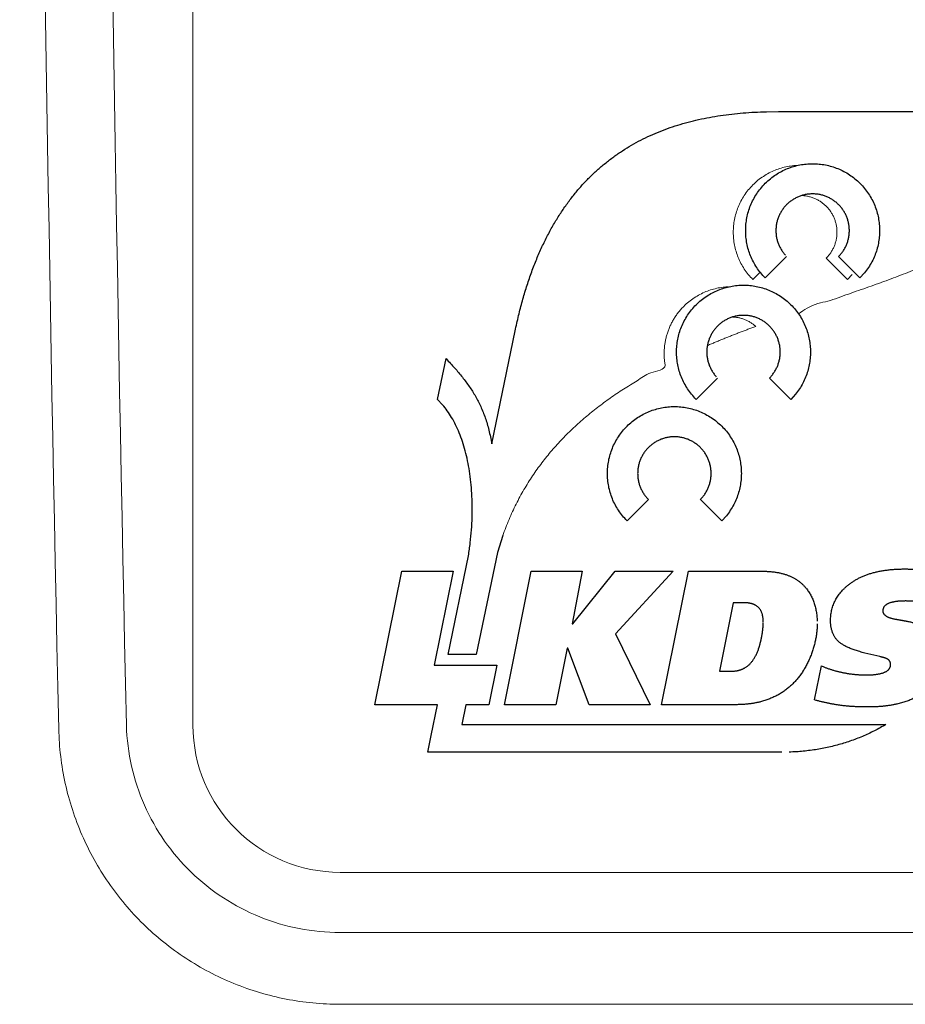
# Model space of a CAD drawing. Extents: x -8836 to -6207, y 3224 to 7107.
# Drawn here: x -7457 to -7445, y 5600 to 5613 of the extents above; entities that cross this region are included whole.
import ezdxf

# ---------------------------------------------------------------- set-up
doc = ezdxf.new("R2010")
doc.units = 0
doc.header["$MEASUREMENT"] = 0
doc.layers.get('0').update_dxf_attribs({"color": 250, "linetype": 'CONTINUOUS'})

msp = doc.modelspace()

# ---------------------------------------------------------------- linework, layer by layer
at = {"color": 18, "linetype": 'Continuous', "lineweight": 15, "true_color": 0x000000}
for p, q in [((-7454.691337, 5603.679925), (-7454.691337, 5646.179927)), ((-7452.691333, 5601.679927), (-7410.691337, 5601.679927)), ((-7452.691333, 5600.861827), (-7410.691337, 5600.861827)), ((-7410.691337, 5599.885188), (-7452.691333, 5599.885188))]:
    msp.add_line(p, q, dxfattribs=at)
at = {"color": 18, "true_color": 0x000000}
for p, q in [((-7446.896463, 5612.025346), (-7446.734042, 5612.027436)), ((-7446.734042, 5612.027436), (-7442.717057, 5612.027436)), ((-7446.621921, 5610.055102), (-7446.912452, 5609.764571)), ((-7445.793826, 5609.742507), (-7446.084357, 5610.033038)), ((-7445.625281, 5609.764571), (-7445.915812, 5610.055102)), ((-7446.981593, 5609.841894), (-7447.080997, 5609.742507)), ((-7445.731326, 5609.811568), (-7445.793826, 5609.742507)), ((-7445.562782, 5609.833632), (-7445.625281, 5609.764571)), ((-7450.631276, 5607.506227), (-7450.312946, 5609.042861)), ((-7451.366302, 5608.108818), (-7451.250488, 5608.666454)), ((-7447.561408, 5608.403431), (-7447.851939, 5608.112852)), ((-7446.564768, 5608.112852), (-7446.855299, 5608.403431)), ((-7446.502268, 5608.181912), (-7446.564768, 5608.112852)), ((-7451.298116, 5608.038154), (-7451.366302, 5608.108818)), ((-7450.649112, 5607.602552), (-7450.631276, 5607.506227)), ((-7448.500895, 5606.751712), (-7448.791425, 5606.461181)), ((-7447.504254, 5606.461181), (-7447.794785, 5606.751712)), ((-7447.441755, 5606.530241), (-7447.504254, 5606.461181)), ((-7450.480227, 5606.262067), (-7450.553613, 5606.031654)), ((-7450.553613, 5606.031654), (-7450.841665, 5604.641257)), ((-7451.224827, 5604.641257), (-7450.946592, 5605.98422)), ((-7452.220933, 5603.960371), (-7451.852837, 5605.775046)), ((-7451.852837, 5605.775046), (-7451.155475, 5605.775046)), ((-7451.155475, 5605.775046), (-7451.414708, 5604.497012)), ((-7450.455538, 5603.960371), (-7450.095218, 5605.778254)), ((-7450.095218, 5605.778254), (-7449.400481, 5605.778254)), ((-7449.400481, 5605.778254), (-7449.537873, 5605.062133)), ((-7449.527472, 5605.062133), (-7448.954576, 5605.775046)), ((-7448.954576, 5605.775046), (-7448.163902, 5605.775046)), ((-7448.163902, 5605.775046), (-7448.9468, 5604.92474)), ((-7448.324622, 5603.960371), (-7447.956526, 5605.775046)), ((-7447.956526, 5605.775046), (-7446.948076, 5605.775046)), ((-7447.347325, 5605.347317), (-7447.536573, 5604.414052)), ((-7447.207308, 5605.347317), (-7447.347325, 5605.347317)), ((-7447.194138, 5605.347074), (-7447.207308, 5605.347317)), ((-7449.537873, 5605.062133), (-7449.527472, 5605.062133)), ((-7448.9468, 5604.92474), (-7448.474991, 5603.960371)), ((-7449.605232, 5604.73034), (-7449.760801, 5603.960371)), ((-7449.594881, 5604.73034), (-7449.605232, 5604.73034)), ((-7449.304544, 5603.960371), (-7449.594881, 5604.73034)), ((-7445.356377, 5604.613652), (-7445.558602, 5604.662884)), ((-7450.841665, 5604.641257), (-7451.224827, 5604.641257)), ((-7445.347435, 5604.611611), (-7445.356377, 5604.613652)), ((-7451.414708, 5604.497012), (-7450.55925, 5604.497012)), ((-7450.55925, 5604.497012), (-7450.668114, 5603.960371)), ((-7447.536573, 5604.414052), (-7447.396557, 5604.414052)), ((-7446.242987, 5604.025203), (-7446.147051, 5604.486611)), ((-7446.222138, 5604.01942), (-7446.242987, 5604.025203)), ((-7451.365865, 5603.960371), (-7452.220933, 5603.960371)), ((-7451.453199, 5603.53896), (-7451.365865, 5603.960371)), ((-7450.982751, 5603.960371), (-7451.038835, 5603.689669)), ((-7450.668114, 5603.960371), (-7450.982751, 5603.960371)), ((-7449.760801, 5603.960371), (-7450.455538, 5603.960371)), ((-7448.474991, 5603.960371), (-7449.304544, 5603.960371)), ((-7447.316221, 5603.960371), (-7448.324622, 5603.960371)), ((-7447.293233, 5603.960516), (-7447.316221, 5603.960371)), ((-7451.038835, 5603.689669), (-7446.687823, 5603.689669)), ((-7446.631398, 5603.6903), (-7446.627753, 5603.690446)), ((-7446.627753, 5603.690446), (-7445.273709, 5603.690446)), ((-7451.499952, 5603.313213), (-7451.453199, 5603.53896)), ((-7446.687823, 5603.313213), (-7451.499952, 5603.313213))]:
    msp.add_line(p, q, dxfattribs=at)
at = {"color": 18, "linetype": 'Continuous', "lineweight": 15, "true_color": 0x000000}
msp.add_arc((-7452.691335, 5603.679926), 2, 180, 270, dxfattribs=at)
for centre, major_axis, ratio in [((-7201.636446, 5634.179926), (0, 596.5), 0.427852952), ((-7200.717301, 5634.179926), (0, 595.5), 0.428571429)]:
    msp.add_ellipse(centre, major_axis=major_axis, ratio=ratio, start_param=1.500208756, end_param=1.62203621, dxfattribs=at)
at = {"color": 18, "true_color": 0x000000}
for points in [[(-7450.312946, 5609.042861), (-7450.265949, 5609.252376), (-7450.213947, 5609.452802), (-7450.15694, 5609.644189), (-7450.095072, 5609.826877), (-7450.028344, 5610.000816), (-7449.956902, 5610.166348), (-7449.880794, 5610.32352), (-7449.800167, 5610.472625), (-7449.714923, 5610.613613), (-7449.625401, 5610.746923), (-7449.531506, 5610.872554), (-7449.43348, 5610.990798), (-7449.331226, 5611.101655), (-7449.224937, 5611.205416), (-7449.114615, 5611.302227), (-7449.000454, 5611.392283), (-7448.882356, 5611.475632), (-7448.760759, 5611.552371), (-7448.63576, 5611.622598), (-7448.507456, 5611.686653), (-7448.375798, 5611.744535), (-7448.24103, 5611.796489), (-7448.103055, 5611.842659), (-7447.962115, 5611.883337), (-7447.818113, 5611.918426), (-7447.671293, 5611.948364), (-7447.521605, 5611.973198), (-7447.369292, 5611.993222), (-7447.21421, 5612.008385), (-7447.0566, 5612.019077), (-7446.896463, 5612.025346)], [(-7446.912452, 5609.764571), (-7446.974855, 5609.833632), (-7447.028995, 5609.90731), (-7447.074825, 5609.984778), (-7447.112344, 5610.0656), (-7447.141455, 5610.1489), (-7447.162256, 5610.234193), (-7447.174746, 5610.320798), (-7447.178975, 5610.408133), (-7447.174746, 5610.495321), (-7447.162256, 5610.581926), (-7447.141455, 5610.667171), (-7447.112344, 5610.750568), (-7447.074825, 5610.831293), (-7447.028995, 5610.908858), (-7446.974855, 5610.982536), (-7446.912452, 5611.051742), (-7446.843246, 5611.114145), (-7446.769568, 5611.168285), (-7446.692003, 5611.214066), (-7446.611278, 5611.251586), (-7446.52788, 5611.280697), (-7446.442636, 5611.301498), (-7446.356031, 5611.313988), (-7446.268842, 5611.318216), (-7446.181508, 5611.313988), (-7446.094903, 5611.301498), (-7446.00961, 5611.280697), (-7445.92631, 5611.251586), (-7445.845488, 5611.214066), (-7445.768019, 5611.168237), (-7445.694342, 5611.114096), (-7445.625281, 5611.051694), (-7445.562782, 5610.982536), (-7445.508641, 5610.908858), (-7445.462811, 5610.831293), (-7445.425389, 5610.750568), (-7445.396181, 5610.667171), (-7445.37538, 5610.581926), (-7445.36289, 5610.495321), (-7445.358759, 5610.408133), (-7445.36289, 5610.320798), (-7445.37538, 5610.234193), (-7445.396181, 5610.1489), (-7445.425389, 5610.0656), (-7445.462811, 5609.984778), (-7445.508641, 5609.90731), (-7445.562782, 5609.833632)], [(-7445.915812, 5610.055102), (-7445.899191, 5610.072355), (-7445.883493, 5610.090483), (-7445.86867, 5610.10934), (-7445.854819, 5610.128926), (-7445.841794, 5610.149143), (-7445.82979, 5610.17009), (-7445.818758, 5610.19162), (-7445.808795, 5610.213781), (-7445.799804, 5610.23638), (-7445.791979, 5610.259562), (-7445.785224, 5610.283231), (-7445.779683, 5610.307482), (-7445.775261, 5610.332025), (-7445.772102, 5610.357005), (-7445.770158, 5610.382375), (-7445.769575, 5610.408133), (-7445.772102, 5610.459114), (-7445.779683, 5610.508686), (-7445.791979, 5610.556508), (-7445.808795, 5610.602387), (-7445.82979, 5610.645981), (-7445.854819, 5610.687145), (-7445.883493, 5610.725588), (-7445.915812, 5610.761114), (-7445.951193, 5610.793288), (-7445.989635, 5610.822059), (-7446.0308, 5610.847088), (-7446.074491, 5610.868132), (-7446.120272, 5610.884899), (-7446.168192, 5610.897243), (-7446.217764, 5610.904776), (-7446.268891, 5610.9074), (-7446.319872, 5610.904776), (-7446.369444, 5610.897243), (-7446.417267, 5610.884899), (-7446.463145, 5610.868132), (-7446.506739, 5610.847088), (-7446.547904, 5610.822059), (-7446.586346, 5610.793288), (-7446.621873, 5610.761114), (-7446.654046, 5610.725588), (-7446.682817, 5610.687145), (-7446.707846, 5610.645981), (-7446.72889, 5610.602387), (-7446.745657, 5610.556508), (-7446.758001, 5610.508686), (-7446.765534, 5610.459114), (-7446.768159, 5610.408133), (-7446.767478, 5610.382375), (-7446.765534, 5610.357005), (-7446.762327, 5610.332025), (-7446.758001, 5610.307482), (-7446.752364, 5610.283279), (-7446.745657, 5610.259611), (-7446.737784, 5610.236429), (-7446.72889, 5610.21383), (-7446.71883, 5610.191668), (-7446.707846, 5610.170138), (-7446.695793, 5610.149192), (-7446.682817, 5610.128974), (-7446.66882, 5610.109388), (-7446.654095, 5610.090532), (-7446.638397, 5610.072355)], [(-7447.851939, 5608.112852), (-7447.914341, 5608.181912), (-7447.968482, 5608.25559), (-7448.014311, 5608.333058), (-7448.051831, 5608.41388), (-7448.080942, 5608.497181), (-7448.101743, 5608.582474), (-7448.114233, 5608.669079), (-7448.118461, 5608.756413), (-7448.114233, 5608.843601), (-7448.101743, 5608.930207), (-7448.080942, 5609.0155), (-7448.051831, 5609.098897), (-7448.014311, 5609.179622), (-7447.968482, 5609.257187), (-7447.914341, 5609.330865), (-7447.851939, 5609.400023), (-7447.782732, 5609.462425), (-7447.709055, 5609.516566), (-7447.631489, 5609.562395), (-7447.550765, 5609.599915), (-7447.467367, 5609.629026), (-7447.382123, 5609.649827), (-7447.295517, 5609.662317), (-7447.208329, 5609.666545), (-7447.120995, 5609.662317), (-7447.03439, 5609.649827), (-7446.949097, 5609.629026), (-7446.865796, 5609.599915), (-7446.784974, 5609.562395), (-7446.707506, 5609.516566), (-7446.633828, 5609.462425), (-7446.564768, 5609.400023), (-7446.502268, 5609.330865), (-7446.448128, 5609.257187), (-7446.402298, 5609.179622), (-7446.364876, 5609.098897), (-7446.335667, 5609.0155), (-7446.314867, 5608.930207), (-7446.302376, 5608.843601), (-7446.298245, 5608.756413), (-7446.302376, 5608.669079), (-7446.314867, 5608.582474), (-7446.335667, 5608.497181), (-7446.364876, 5608.41388), (-7446.402298, 5608.333058), (-7446.448128, 5608.25559), (-7446.502268, 5608.181912)], [(-7446.855299, 5608.403431), (-7446.838677, 5608.420684), (-7446.82298, 5608.438812), (-7446.808157, 5608.457669), (-7446.794306, 5608.477255), (-7446.781281, 5608.497472), (-7446.769277, 5608.518419), (-7446.758244, 5608.539949), (-7446.748281, 5608.56211), (-7446.73929, 5608.584709), (-7446.731466, 5608.607891), (-7446.72471, 5608.63156), (-7446.71917, 5608.655762), (-7446.714747, 5608.680305), (-7446.711588, 5608.705334), (-7446.709644, 5608.730704), (-7446.709061, 5608.756462), (-7446.711588, 5608.807443), (-7446.71917, 5608.857015), (-7446.731466, 5608.904837), (-7446.748281, 5608.950716), (-7446.769277, 5608.99431), (-7446.794306, 5609.035474), (-7446.82298, 5609.073917), (-7446.855299, 5609.109443), (-7446.890679, 5609.141617), (-7446.929122, 5609.170339), (-7446.970286, 5609.195368), (-7447.013978, 5609.216412), (-7447.059759, 5609.233179), (-7447.107678, 5609.245523), (-7447.15725, 5609.253105), (-7447.208378, 5609.255729), (-7447.259359, 5609.253105), (-7447.308931, 5609.245523), (-7447.356753, 5609.233179), (-7447.402632, 5609.216412), (-7447.446226, 5609.195368), (-7447.48739, 5609.170339), (-7447.525833, 5609.141617), (-7447.561359, 5609.109443), (-7447.593533, 5609.073917), (-7447.622304, 5609.035474), (-7447.647333, 5608.99431), (-7447.668377, 5608.950716), (-7447.685144, 5608.904837), (-7447.697488, 5608.857015), (-7447.705021, 5608.807443), (-7447.707645, 5608.756462), (-7447.706965, 5608.730704), (-7447.705021, 5608.705334), (-7447.701813, 5608.680305), (-7447.697488, 5608.655762), (-7447.69185, 5608.63156), (-7447.685144, 5608.607891), (-7447.67727, 5608.584709), (-7447.668377, 5608.56211), (-7447.658316, 5608.539949), (-7447.647333, 5608.518419), (-7447.63528, 5608.497472), (-7447.622304, 5608.477255), (-7447.608307, 5608.457669), (-7447.593581, 5608.438812), (-7447.577883, 5608.420684)], [(-7451.250488, 5608.666454), (-7451.191099, 5608.602351), (-7451.134431, 5608.539268), (-7451.080534, 5608.476623), (-7451.029407, 5608.414123), (-7450.980953, 5608.351089), (-7450.935366, 5608.287326), (-7450.892452, 5608.222202), (-7450.852406, 5608.155474), (-7450.814984, 5608.086413), (-7450.78038, 5608.014874), (-7450.748547, 5607.940225), (-7450.719533, 5607.862173), (-7450.693241, 5607.780136), (-7450.669815, 5607.693774), (-7450.649112, 5607.602552)], [(-7450.946592, 5605.98422), (-7450.922195, 5606.162923), (-7450.90572, 5606.337737), (-7450.896875, 5606.50808), (-7450.895514, 5606.673611), (-7450.9012, 5606.8337), (-7450.913933, 5606.988005), (-7450.933276, 5607.135992), (-7450.959131, 5607.277321), (-7450.991013, 5607.411311), (-7451.028872, 5607.537719), (-7451.072369, 5607.655915), (-7451.121358, 5607.765605), (-7451.175401, 5607.86611), (-7451.23445, 5607.957137), (-7451.298116, 5608.038154)], [(-7448.791425, 5606.461181), (-7448.853828, 5606.530241), (-7448.907968, 5606.603919), (-7448.953798, 5606.681387), (-7448.991317, 5606.762209), (-7449.020429, 5606.84551), (-7449.041229, 5606.930803), (-7449.05372, 5607.017408), (-7449.057948, 5607.104742), (-7449.05372, 5607.19193), (-7449.041229, 5607.278536), (-7449.020429, 5607.36378), (-7448.991317, 5607.447178), (-7448.953798, 5607.527902), (-7448.907968, 5607.605468), (-7448.853828, 5607.679145), (-7448.791425, 5607.748303), (-7448.722268, 5607.810706), (-7448.64859, 5607.864846), (-7448.571024, 5607.910676), (-7448.4903, 5607.948195), (-7448.406902, 5607.977306), (-7448.321609, 5607.998107), (-7448.235004, 5608.010597), (-7448.147816, 5608.014826), (-7448.060481, 5608.010597), (-7447.973876, 5607.998107), (-7447.888583, 5607.977306), (-7447.805283, 5607.948195), (-7447.724461, 5607.910676), (-7447.646993, 5607.864846), (-7447.573315, 5607.810706), (-7447.504254, 5607.748303), (-7447.441755, 5607.679145), (-7447.387614, 5607.605468), (-7447.341785, 5607.527902), (-7447.304363, 5607.447178), (-7447.275154, 5607.36378), (-7447.254353, 5607.278536), (-7447.241863, 5607.19193), (-7447.237732, 5607.104742), (-7447.241863, 5607.017408), (-7447.254353, 5606.930803), (-7447.275154, 5606.84551), (-7447.304363, 5606.762209), (-7447.341785, 5606.681387), (-7447.387614, 5606.603919), (-7447.441755, 5606.530241)], [(-7447.794785, 5606.751712), (-7447.778164, 5606.768965), (-7447.762466, 5606.787092), (-7447.747643, 5606.805949), (-7447.733792, 5606.825535), (-7447.720767, 5606.845753), (-7447.708763, 5606.866699), (-7447.697731, 5606.888229), (-7447.687768, 5606.910391), (-7447.678777, 5606.93299), (-7447.670952, 5606.956172), (-7447.664197, 5606.97984), (-7447.658657, 5607.004091), (-7447.654234, 5607.028634), (-7447.651075, 5607.053615), (-7447.649131, 5607.078984), (-7447.648548, 5607.104742), (-7447.651075, 5607.155723), (-7447.658657, 5607.205295), (-7447.670952, 5607.253118), (-7447.687768, 5607.298996), (-7447.708763, 5607.34259), (-7447.733792, 5607.383755), (-7447.762466, 5607.422197), (-7447.794785, 5607.457724), (-7447.830166, 5607.489897), (-7447.868609, 5607.518668), (-7447.909773, 5607.543697), (-7447.953464, 5607.564741), (-7447.999245, 5607.581508), (-7448.047165, 5607.593852), (-7448.096737, 5607.601385), (-7448.147864, 5607.60401), (-7448.198846, 5607.601385), (-7448.248418, 5607.593852), (-7448.29624, 5607.581508), (-7448.342118, 5607.564741), (-7448.385713, 5607.543697), (-7448.426877, 5607.518668), (-7448.465319, 5607.489897), (-7448.500846, 5607.457724), (-7448.533019, 5607.422197), (-7448.56179, 5607.383755), (-7448.586819, 5607.34259), (-7448.607863, 5607.298996), (-7448.62463, 5607.253118), (-7448.636975, 5607.205295), (-7448.644508, 5607.155723), (-7448.647132, 5607.104742), (-7448.646452, 5607.078984), (-7448.644508, 5607.053615), (-7448.6413, 5607.028586), (-7448.636975, 5607.004043), (-7448.631337, 5606.97984), (-7448.62463, 5606.956172), (-7448.616757, 5606.93299), (-7448.607863, 5606.910391), (-7448.597803, 5606.888229), (-7448.586819, 5606.866699), (-7448.574767, 5606.845753), (-7448.56179, 5606.825535), (-7448.547794, 5606.805949), (-7448.533068, 5606.787092), (-7448.51737, 5606.768965), (-7448.500895, 5606.751712)], [(-7446.948076, 5605.775046), (-7446.897338, 5605.774074), (-7446.848495, 5605.771255), (-7446.801353, 5605.766492), (-7446.756009, 5605.759931), (-7446.712415, 5605.751378), (-7446.67057, 5605.741075), (-7446.630475, 5605.728779), (-7446.592227, 5605.714733), (-7446.555631, 5605.698647), (-7446.520882, 5605.680762), (-7446.487834, 5605.660982), (-7446.456633, 5605.639355), (-7446.427133, 5605.615784), (-7446.399431, 5605.590366), (-7446.373478, 5605.563053), (-7446.349275, 5605.533941), (-7446.331925, 5605.510468), (-7446.315839, 5605.486265), (-7446.300724, 5605.461187), (-7446.286873, 5605.435381), (-7446.273994, 5605.408699), (-7446.26233, 5605.38124), (-7446.251687, 5605.352955), (-7446.242307, 5605.323941), (-7446.23385, 5605.294003), (-7446.226658, 5605.263288), (-7446.220534, 5605.231795), (-7446.215577, 5605.199476), (-7446.21164, 5605.166331), (-7446.20887, 5605.132408), (-7446.207169, 5605.097659)], [(-7445.558602, 5604.662884), (-7445.593691, 5604.671972), (-7445.627322, 5604.681449), (-7445.659398, 5604.691072), (-7445.689968, 5604.700986), (-7445.718885, 5604.711046), (-7445.746392, 5604.721495), (-7445.772248, 5604.732041), (-7445.796693, 5604.742928), (-7445.819438, 5604.753911), (-7445.840725, 5604.765235), (-7445.860408, 5604.776656), (-7445.878633, 5604.788466), (-7445.895157, 5604.800422), (-7445.910272, 5604.812669), (-7445.923734, 5604.82511), (-7445.935787, 5604.837892), (-7445.946527, 5604.850868), (-7445.956685, 5604.864379), (-7445.966064, 5604.878327), (-7445.974861, 5604.892859), (-7445.982831, 5604.90773), (-7445.990219, 5604.923137), (-7445.996828, 5604.939029), (-7446.002806, 5604.955456), (-7446.007958, 5604.972271), (-7446.012526, 5604.989621), (-7446.016365, 5605.007409), (-7446.019573, 5605.025731), (-7446.021954, 5605.044442), (-7446.023753, 5605.063688), (-7446.024822, 5605.083371), (-7446.025211, 5605.103588), (-7446.024239, 5605.138823), (-7446.021566, 5605.173378), (-7446.017046, 5605.207155), (-7446.010776, 5605.2403), (-7446.002612, 5605.272619), (-7445.992697, 5605.304306), (-7445.980936, 5605.335167), (-7445.967522, 5605.365397), (-7445.952116, 5605.3948), (-7445.935009, 5605.423571), (-7445.916055, 5605.451516), (-7445.8954, 5605.478829), (-7445.872801, 5605.505316), (-7445.84855, 5605.531171), (-7445.822354, 5605.5562), (-7445.794506, 5605.580597), (-7445.759806, 5605.607862), (-7445.723356, 5605.633377), (-7445.685011, 5605.657142), (-7445.644916, 5605.679255), (-7445.602828, 5605.699424), (-7445.559039, 5605.717941), (-7445.513307, 5605.734708), (-7445.465873, 5605.749725), (-7445.416447, 5605.762847), (-7445.365271, 5605.774366), (-7445.3122, 5605.783988), (-7445.257331, 5605.792007), (-7445.200517, 5605.798131), (-7445.142003, 5605.802554), (-7445.081544, 5605.805178), (-7445.019385, 5605.80615), (-7445.000139, 5605.806053), (-7444.980942, 5605.805858), (-7444.9616, 5605.805518), (-7444.942305, 5605.805178), (-7444.922817, 5605.804643), (-7444.903377, 5605.80406), (-7444.883742, 5605.803331), (-7444.864157, 5605.802554), (-7444.844376, 5605.801533), (-7444.824645, 5605.800464), (-7444.804719, 5605.799249), (-7444.784841, 5605.798034), (-7444.76477, 5605.796624), (-7444.744746, 5605.795166), (-7444.724529, 5605.793514), (-7444.704408, 5605.791862), (-7444.684045, 5605.789918), (-7444.66373, 5605.787925), (-7444.643318, 5605.785738), (-7444.622955, 5605.783454), (-7444.602397, 5605.780927), (-7444.581936, 5605.778351), (-7444.561281, 5605.775581), (-7444.540724, 5605.772713), (-7444.519971, 5605.769603), (-7444.499268, 5605.766347), (-7444.478467, 5605.762945), (-7444.457715, 5605.759494), (-7444.436768, 5605.7558), (-7444.41587, 5605.751961), (-7444.394875, 5605.747976)], [(-7446.9403, 5605.088036), (-7446.94064, 5605.107671), (-7446.941807, 5605.126576), (-7446.943702, 5605.144655), (-7446.946424, 5605.162006), (-7446.949826, 5605.178481), (-7446.954054, 5605.194276), (-7446.95906, 5605.209245), (-7446.964892, 5605.223436), (-7446.971355, 5605.236801), (-7446.978694, 5605.249388), (-7446.986762, 5605.26115), (-7446.995655, 5605.272182), (-7447.00523, 5605.282388), (-7447.015679, 5605.291865), (-7447.026808, 5605.300516), (-7447.038812, 5605.308437), (-7447.046685, 5605.313103), (-7447.054996, 5605.317477), (-7447.063598, 5605.321559), (-7447.072638, 5605.325399), (-7447.08192, 5605.328801), (-7447.091592, 5605.332008), (-7447.101603, 5605.334924), (-7447.112004, 5605.337549), (-7447.122647, 5605.339736), (-7447.133728, 5605.341777), (-7447.1451, 5605.343381), (-7447.156862, 5605.344839), (-7447.168914, 5605.345859), (-7447.181356, 5605.346637), (-7447.194138, 5605.347074)], [(-7444.469816, 5605.277285), (-7444.487215, 5605.283263), (-7444.504711, 5605.289095), (-7444.522061, 5605.294732), (-7444.539509, 5605.300175), (-7444.55681, 5605.305376), (-7444.57416, 5605.310381), (-7444.591462, 5605.315144), (-7444.608812, 5605.319713), (-7444.626017, 5605.324038), (-7444.643221, 5605.328169), (-7444.660377, 5605.332057), (-7444.677581, 5605.335848), (-7444.69464, 5605.339298), (-7444.711747, 5605.342603), (-7444.728806, 5605.345665), (-7444.745913, 5605.348581), (-7444.762777, 5605.351157), (-7444.779641, 5605.353684), (-7444.796311, 5605.355968), (-7444.812981, 5605.358155), (-7444.829456, 5605.360099), (-7444.845883, 5605.361897), (-7444.862164, 5605.36355), (-7444.878396, 5605.365056), (-7444.894386, 5605.36632), (-7444.910375, 5605.367438), (-7444.92617, 5605.368361), (-7444.941965, 5605.369187), (-7444.957566, 5605.369722), (-7444.973118, 5605.370208), (-7444.988475, 5605.370451), (-7445.003833, 5605.370597), (-7445.019093, 5605.370451), (-7445.034062, 5605.370208), (-7445.048545, 5605.369819), (-7445.062736, 5605.369285), (-7445.076441, 5605.368507), (-7445.089806, 5605.367584), (-7445.102685, 5605.366514), (-7445.115273, 5605.365397), (-7445.127326, 5605.363987), (-7445.139038, 5605.362432), (-7445.150313, 5605.360731), (-7445.161248, 5605.358933), (-7445.171697, 5605.356843), (-7445.181855, 5605.354705), (-7445.191526, 5605.352323), (-7445.200857, 5605.349893), (-7445.214563, 5605.345714), (-7445.227539, 5605.341242), (-7445.239494, 5605.336334), (-7445.250721, 5605.331036), (-7445.260927, 5605.325253), (-7445.270258, 5605.319178), (-7445.278715, 5605.312666), (-7445.286345, 5605.305813), (-7445.292954, 5605.298426), (-7445.298786, 5605.290698), (-7445.303695, 5605.282534), (-7445.307777, 5605.274029), (-7445.310839, 5605.265038), (-7445.313075, 5605.255706), (-7445.314387, 5605.245938), (-7445.314922, 5605.235829), (-7445.314241, 5605.226206), (-7445.312443, 5605.217021), (-7445.309381, 5605.208224), (-7445.305153, 5605.199816), (-7445.299613, 5605.191652), (-7445.293003, 5605.183973), (-7445.285033, 5605.176634), (-7445.275993, 5605.169684), (-7445.265593, 5605.162978), (-7445.254074, 5605.156708), (-7445.241293, 5605.150828), (-7445.227393, 5605.145336), (-7445.212133, 5605.140184), (-7445.195803, 5605.135421), (-7445.178161, 5605.130999), (-7445.159402, 5605.126965), (-7445.144967, 5605.124341), (-7445.131068, 5605.121862), (-7445.117606, 5605.119432), (-7445.104727, 5605.117148), (-7445.092188, 5605.114912), (-7445.080184, 5605.112774), (-7445.068617, 5605.110684), (-7445.057585, 5605.10874), (-7445.046893, 5605.106796), (-7445.036784, 5605.104949), (-7445.027064, 5605.1032), (-7445.017878, 5605.101596), (-7445.009082, 5605.099992), (-7445.00082, 5605.098534), (-7444.992995, 5605.097076), (-7444.985705, 5605.095812), (-7444.961016, 5605.090758), (-7444.937154, 5605.085509), (-7444.913923, 5605.080066), (-7444.891518, 5605.07438), (-7444.869697, 5605.068402), (-7444.848653, 5605.062181), (-7444.82829, 5605.055766), (-7444.808704, 5605.049108), (-7444.789701, 5605.042109), (-7444.771525, 5605.034965), (-7444.75398, 5605.027529), (-7444.737262, 5605.019948), (-7444.721127, 5605.012026), (-7444.705769, 5605.00391), (-7444.691092, 5604.995551), (-7444.677192, 5604.986948), (-7444.654788, 5604.971931), (-7444.633938, 5604.956233), (-7444.614498, 5604.939709), (-7444.596565, 5604.922553), (-7444.579944, 5604.904571), (-7444.564926, 5604.88586), (-7444.551221, 5604.86642), (-7444.53912, 5604.8463), (-7444.528233, 5604.825256), (-7444.518902, 5604.803581), (-7444.51098, 5604.781079), (-7444.504565, 5604.757945), (-7444.499462, 5604.733985), (-7444.495963, 5604.709297), (-7444.493776, 5604.683879), (-7444.493144, 5604.657732), (-7444.493339, 5604.640819), (-7444.494068, 5604.624004), (-7444.495234, 5604.607091), (-7444.496984, 5604.590324), (-7444.499073, 5604.573508), (-7444.501795, 5604.556741), (-7444.504905, 5604.539974), (-7444.508648, 5604.523207), (-7444.51273, 5604.50644), (-7444.517347, 5604.489673), (-7444.52245, 5604.472906), (-7444.528088, 5604.456188), (-7444.534114, 5604.439421), (-7444.540675, 5604.422751), (-7444.547722, 5604.406033), (-7444.555352, 5604.389411), (-7444.563128, 5604.372887), (-7444.571293, 5604.356752), (-7444.579604, 5604.340957), (-7444.588206, 5604.3256), (-7444.596954, 5604.310534), (-7444.605993, 5604.295954), (-7444.615179, 5604.281665), (-7444.624656, 5604.267863), (-7444.634279, 5604.254303), (-7444.644193, 5604.241181), (-7444.654253, 5604.2284), (-7444.664702, 5604.216055), (-7444.6752, 5604.204051), (-7444.685989, 5604.192436), (-7444.696973, 5604.18116), (-7444.708296, 5604.170371), (-7444.727834, 5604.152827), (-7444.748246, 5604.135962), (-7444.769532, 5604.119779), (-7444.791694, 5604.104227), (-7444.81473, 5604.089306), (-7444.838642, 5604.075018), (-7444.863428, 5604.06141), (-7444.889088, 5604.048482), (-7444.915478, 5604.036089), (-7444.942889, 5604.024425), (-7444.971174, 5604.013442), (-7445.000334, 5604.00309), (-7445.03032, 5603.993321), (-7445.06123, 5603.984282), (-7445.093014, 5603.975874), (-7445.125673, 5603.968147), (-7445.147397, 5603.963335), (-7445.169559, 5603.958961), (-7445.191964, 5603.954879), (-7445.214708, 5603.951088), (-7445.237599, 5603.947589), (-7445.260927, 5603.944381), (-7445.284498, 5603.941465), (-7445.308409, 5603.938938), (-7445.332466, 5603.936605), (-7445.356863, 5603.934661), (-7445.381504, 5603.93296), (-7445.406581, 5603.931648), (-7445.431805, 5603.930579), (-7445.45732, 5603.92985), (-7445.483126, 5603.929412), (-7445.509322, 5603.929267), (-7445.53785, 5603.929315), (-7445.565989, 5603.929607), (-7445.593594, 5603.930044), (-7445.620761, 5603.930773), (-7445.647394, 5603.931551), (-7445.673541, 5603.932669), (-7445.699202, 5603.933884), (-7445.724474, 5603.93539), (-7445.749114, 5603.936945), (-7445.773365, 5603.938792), (-7445.797082, 5603.940785), (-7445.820362, 5603.943069), (-7445.843106, 5603.94545), (-7445.865414, 5603.948075), (-7445.887235, 5603.950845), (-7445.908571, 5603.953907), (-7445.929566, 5603.957017), (-7445.950561, 5603.960371), (-7445.971556, 5603.963821), (-7445.992551, 5603.967563), (-7446.013449, 5603.971354), (-7446.034445, 5603.975388), (-7446.055391, 5603.979568), (-7446.076386, 5603.98399), (-7446.097236, 5603.988461), (-7446.118085, 5603.993224), (-7446.138935, 5603.998084), (-7446.159784, 5604.003187), (-7446.180536, 5604.008387), (-7446.201386, 5604.013831), (-7446.222138, 5604.01942)], [(-7447.396557, 5604.414052), (-7447.381102, 5604.414197), (-7447.366085, 5604.414781), (-7447.351359, 5604.415655), (-7447.33707, 5604.416968), (-7447.323025, 5604.418571), (-7447.309368, 5604.420613), (-7447.296052, 5604.422945), (-7447.283124, 5604.425716), (-7447.27044, 5604.428777), (-7447.258144, 5604.432277), (-7447.246188, 5604.436067), (-7447.234622, 5604.440296), (-7447.223346, 5604.444815), (-7447.21246, 5604.449773), (-7447.201914, 5604.455021), (-7447.191756, 5604.460708), (-7447.17635, 5604.470185), (-7447.161527, 5604.480634), (-7447.147142, 5604.491957), (-7447.133242, 5604.504253), (-7447.119731, 5604.517375), (-7447.106755, 5604.531469), (-7447.094216, 5604.546487), (-7447.082212, 5604.562427), (-7447.070548, 5604.579194), (-7447.059419, 5604.596933), (-7447.048727, 5604.615596), (-7447.038569, 5604.635182), (-7447.028801, 5604.655594), (-7447.019567, 5604.676978), (-7447.01077, 5604.699285), (-7447.002508, 5604.722564), (-7446.999252, 5604.732284), (-7446.996093, 5604.742247), (-7446.993031, 5604.752308), (-7446.990018, 5604.762611), (-7446.987005, 5604.772963), (-7446.984089, 5604.783557), (-7446.98127, 5604.794249), (-7446.978548, 5604.805136), (-7446.975778, 5604.816119), (-7446.973105, 5604.827297), (-7446.970481, 5604.838573), (-7446.968002, 5604.850091), (-7446.965475, 5604.861658), (-7446.963045, 5604.873467), (-7446.960712, 5604.885374), (-7446.958476, 5604.897524), (-7446.956192, 5604.909577), (-7446.954102, 5604.921679), (-7446.952158, 5604.933731), (-7446.950457, 5604.945833), (-7446.948805, 5604.957788), (-7446.947298, 5604.969793), (-7446.945938, 5604.981748), (-7446.94482, 5604.993704), (-7446.943702, 5605.005514), (-7446.942779, 5605.017421), (-7446.942001, 5605.02923), (-7446.941369, 5605.041089), (-7446.940835, 5605.052801), (-7446.940494, 5605.064611), (-7446.9403, 5605.076275)], [(-7446.206683, 5605.062133), (-7446.207023, 5605.034479), (-7446.208141, 5605.006729), (-7446.209988, 5604.978832), (-7446.212661, 5604.950936), (-7446.215966, 5604.922796), (-7446.220097, 5604.894608), (-7446.224957, 5604.866226), (-7446.230643, 5604.837844), (-7446.236961, 5604.809218), (-7446.244056, 5604.780544), (-7446.251881, 5604.751724), (-7446.26058, 5604.722807), (-7446.269912, 5604.693696), (-7446.280069, 5604.664585), (-7446.290907, 5604.63523), (-7446.302571, 5604.605876), (-7446.314818, 5604.576667), (-7446.327648, 5604.548139), (-7446.341062, 5604.520243), (-7446.355107, 5604.493027), (-7446.369687, 5604.466345), (-7446.384851, 5604.440393), (-7446.400597, 5604.415024), (-7446.416927, 5604.390383), (-7446.433742, 5604.366278), (-7446.451238, 5604.342853), (-7446.469317, 5604.320059), (-7446.48798, 5604.297946), (-7446.50708, 5604.276368), (-7446.526908, 5604.255518), (-7446.54732, 5604.235252), (-7446.568316, 5604.215715), (-7446.589748, 5604.196712), (-7446.611813, 5604.178536), (-7446.634412, 5604.16104), (-7446.657594, 5604.144322), (-7446.681262, 5604.128235), (-7446.705611, 5604.112877), (-7446.730397, 5604.098249), (-7446.755912, 5604.084446), (-7446.781767, 5604.071227), (-7446.808302, 5604.058786), (-7446.835324, 5604.047073), (-7446.863026, 5604.036089), (-7446.891165, 5604.025738), (-7446.919937, 5604.016163), (-7446.949242, 5604.007318), (-7446.97918, 5603.999251), (-7446.998328, 5603.994439), (-7447.017866, 5603.990065), (-7447.037549, 5603.985983), (-7447.057572, 5603.982192), (-7447.077692, 5603.978693), (-7447.098201, 5603.975485), (-7447.118905, 5603.972569), (-7447.1399, 5603.970042), (-7447.161041, 5603.967709), (-7447.182474, 5603.965765), (-7447.204101, 5603.964064), (-7447.226068, 5603.962752), (-7447.248181, 5603.961683), (-7447.270634, 5603.960954), (-7447.293233, 5603.960516)], [(-7446.147051, 5604.486611), (-7446.127805, 5604.478592), (-7446.108705, 5604.470914), (-7446.08946, 5604.463478), (-7446.07036, 5604.456479), (-7446.051114, 5604.449627), (-7446.031917, 5604.443066), (-7446.012672, 5604.436796), (-7445.993426, 5604.430916), (-7445.974035, 5604.425132), (-7445.954789, 5604.419738), (-7445.935398, 5604.414635), (-7445.916152, 5604.409823), (-7445.896761, 5604.405158), (-7445.877369, 5604.40093), (-7445.857978, 5604.396944), (-7445.838587, 5604.393299), (-7445.819147, 5604.3898), (-7445.79995, 5604.386593), (-7445.780801, 5604.383531), (-7445.761896, 5604.380761), (-7445.743039, 5604.378136), (-7445.724425, 5604.375803), (-7445.70586, 5604.373665), (-7445.687538, 5604.371867), (-7445.669216, 5604.370117), (-7445.651088, 5604.368708), (-7445.633106, 5604.367444), (-7445.615367, 5604.366521), (-7445.597676, 5604.365695), (-7445.58018, 5604.365209), (-7445.562782, 5604.36482), (-7445.545626, 5604.364771), (-7445.522006, 5604.364917), (-7445.49931, 5604.3655), (-7445.47744, 5604.366375), (-7445.456445, 5604.367687), (-7445.436227, 5604.369291), (-7445.416982, 5604.371332), (-7445.398465, 5604.373665), (-7445.380969, 5604.376435), (-7445.364153, 5604.379497), (-7445.348261, 5604.382996), (-7445.333195, 5604.386787), (-7445.319053, 5604.391015), (-7445.305639, 5604.395535), (-7445.293197, 5604.400492), (-7445.281533, 5604.405741), (-7445.270841, 5604.411427), (-7445.263211, 5604.415996), (-7445.256164, 5604.420807), (-7445.249603, 5604.425764), (-7445.243577, 5604.430964), (-7445.237939, 5604.436262), (-7445.232836, 5604.441851), (-7445.228219, 5604.447586), (-7445.224137, 5604.453563), (-7445.220395, 5604.45959), (-7445.217284, 5604.465859), (-7445.214563, 5604.472274), (-7445.212473, 5604.478933), (-7445.210723, 5604.485688), (-7445.209557, 5604.492735), (-7445.208828, 5604.499928), (-7445.208633, 5604.507364), (-7445.208779, 5604.51339), (-7445.209362, 5604.519271), (-7445.210237, 5604.524908), (-7445.211549, 5604.530497), (-7445.213153, 5604.535795), (-7445.215194, 5604.540946), (-7445.217527, 5604.545903), (-7445.220297, 5604.550763), (-7445.223359, 5604.555332), (-7445.226858, 5604.559754), (-7445.230649, 5604.563983), (-7445.234877, 5604.568114), (-7445.239397, 5604.571953), (-7445.244354, 5604.575647), (-7445.249603, 5604.579146), (-7445.255289, 5604.582548), (-7445.258934, 5604.584443), (-7445.263017, 5604.586339), (-7445.267391, 5604.588234), (-7445.272202, 5604.590275), (-7445.277305, 5604.592171), (-7445.282748, 5604.594115), (-7445.28858, 5604.59601), (-7445.294801, 5604.598051), (-7445.301216, 5604.599947), (-7445.308069, 5604.601842), (-7445.315213, 5604.603737), (-7445.322795, 5604.605779), (-7445.330668, 5604.607674), (-7445.338881, 5604.609715), (-7445.347435, 5604.611611)], [(-7446.687823, 5603.689669), (-7446.684032, 5603.689669), (-7446.680241, 5603.689669), (-7446.676451, 5603.689669), (-7446.67266, 5603.689669), (-7446.668869, 5603.689669), (-7446.665078, 5603.689717), (-7446.661287, 5603.689717), (-7446.657642, 5603.689863), (-7446.653852, 5603.689863), (-7446.650061, 5603.68996), (-7446.64627, 5603.68996), (-7446.642625, 5603.690106), (-7446.638834, 5603.690106), (-7446.635189, 5603.690252), (-7446.631398, 5603.6903)], [(-7445.273709, 5603.690446), (-7445.351129, 5603.645977), (-7445.430152, 5603.604278), (-7445.510634, 5603.565107), (-7445.592671, 5603.528705), (-7445.676068, 5603.494977), (-7445.76107, 5603.464019), (-7445.847383, 5603.435782), (-7445.935301, 5603.41051), (-7446.024482, 5603.387911), (-7446.115121, 5603.368325), (-7446.20712, 5603.351607), (-7446.300578, 5603.337902), (-7446.3953, 5603.327113), (-7446.491479, 5603.319434), (-7446.588922, 5603.31472)]]:
    msp.add_spline(points, degree=3, dxfattribs=at)
at = {"color": 18, "lineweight": 0, "true_color": 0x000000}
for points, knots in [([(-7447.080997, 5609.742507), (-7447.102308, 5609.765093), (-7447.144554, 5609.809864), (-7447.198452, 5609.8841), (-7447.244573, 5609.96173), (-7447.282125, 5610.042727), (-7447.311324, 5610.126288), (-7447.332167, 5610.211768), (-7447.344648, 5610.29858), (-7447.348956, 5610.38602), (-7447.344639, 5610.473458), (-7447.332178, 5610.560211), (-7447.311289, 5610.64569), (-7447.282184, 5610.729275), (-7447.244492, 5610.810224), (-7447.198573, 5610.888012), (-7447.144204, 5610.961879), (-7447.082156, 5611.030838), (-7447.013196, 5611.092881), (-7446.939345, 5611.147263), (-7446.861528, 5611.193115), (-7446.780596, 5611.230819), (-7446.697009, 5611.259921), (-7446.61153, 5611.280811), (-7446.535921, 5611.291671), (-7446.488966, 5611.294837), (-7446.471117, 5611.295511)], [0, 0, 0, 0, 0.0075400608, 0.0149467143, 0.0222382453, 0.0294565675, 0.0366048089, 0.0437167595, 0.0508050937, 0.0578881834, 0.0649594759, 0.0720478101, 0.0791559358, 0.0863116109, 0.0935227919, 0.1008211009, 0.1082277543, 0.1157765827, 0.1233254111, 0.1307320646, 0.1380283716, 0.1452395526, 0.1523952277, 0.1595033534, 0.1665916876, 0.1709308667, 0.1709308667, 0.1709308667, 0.1709308667]), ([(-7443.0384, 5611.216156), (-7443.076141, 5611.15357), (-7443.151793, 5611.028115), (-7443.292307, 5610.85684), (-7443.449997, 5610.697136), (-7443.625961, 5610.549407), (-7443.817814, 5610.411619), (-7444.024839, 5610.283256), (-7444.245337, 5610.162618), (-7444.478318, 5610.049145), (-7444.722152, 5609.941058), (-7444.975865, 5609.837706), (-7445.237924, 5609.738235), (-7445.507646, 5609.639841), (-7445.781328, 5609.548231), (-7446.066565, 5609.435439), (-7446.272379, 5609.410679), (-7446.422254, 5609.300479), (-7446.460756, 5609.275811)], [0, 0, 0, 0, 0.0177413496, 0.0355630954, 0.0536754284, 0.0722281222, 0.0913244858, 0.1110341967, 0.1313886295, 0.1523819819, 0.1739936651, 0.1961995053, 0.218939063, 0.2421584347, 0.2657885232, 0.2897629862, 0.3140049583, 0.3228479443, 0.3228479443, 0.3228479443, 0.3228479443]), ([(-7446.084357, 5610.033038), (-7446.078748, 5610.038726), (-7446.067526, 5610.050107), (-7446.051914, 5610.06832), (-7446.037031, 5610.08714), (-7446.023233, 5610.106798), (-7446.010122, 5610.126983), (-7445.99818, 5610.14796), (-7445.987079, 5610.169488), (-7445.977201, 5610.191666), (-7445.968102, 5610.214276), (-7445.960348, 5610.237495), (-7445.953508, 5610.26119), (-7445.948061, 5610.285405), (-7445.943556, 5610.310003), (-7445.940448, 5610.335009), (-7445.938449, 5610.360405), (-7445.937755, 5610.394495), (-7445.939722, 5610.436842), (-7445.947379, 5610.486535), (-7445.959683, 5610.534526), (-7445.976558, 5610.580481), (-7445.9976, 5610.624237), (-7446.02271, 5610.665434), (-7446.051437, 5610.704048), (-7446.083782, 5610.739529), (-7446.119298, 5610.771856), (-7446.157793, 5610.800662), (-7446.199061, 5610.825767), (-7446.242807, 5610.846832), (-7446.288808, 5610.863675), (-7446.336781, 5610.876063), (-7446.379892, 5610.882556), (-7446.40688, 5610.884499), (-7446.417193, 5610.884922)], [0, 0, 0, 0, 0.00194070529, 0.00388328259, 0.00582630267, 0.007769582, 0.00971782418, 0.01167357024, 0.01363330662, 0.01560165701, 0.0175719318, 0.01955397188, 0.02154786329, 0.02356304606, 0.02558325674, 0.0276229954, 0.02968413841, 0.03177128735, 0.0359062797, 0.03996872244, 0.04396873987, 0.04792705231, 0.05184676432, 0.05574943744, 0.05963449029, 0.06352513462, 0.06739909435, 0.07128886012, 0.07519153324, 0.0791200477, 0.08306961232, 0.08707823654, 0.09114008594, 0.09364757098, 0.09364757098, 0.09364757098, 0.09364757098]), ([(-7447.410605, 5609.64384), (-7447.428453, 5609.643166), (-7447.475408, 5609.64), (-7447.551016, 5609.62914), (-7447.636496, 5609.608251), (-7447.720081, 5609.579145), (-7447.801029, 5609.541453), (-7447.878819, 5609.495536), (-7447.952678, 5609.441162), (-7448.01277, 5609.387133), (-7448.059962, 5609.336659), (-7448.096221, 5609.293038), (-7448.129254, 5609.247684), (-7448.159303, 5609.200919), (-7448.185912, 5609.152652), (-7448.209697, 5609.103344), (-7448.230139, 5609.052919), (-7448.247651, 5609.001657), (-7448.261769, 5608.94957), (-7448.272952, 5608.896909), (-7448.280906, 5608.843807), (-7448.285761, 5608.790369), (-7448.287598, 5608.736875), (-7448.285591, 5608.682992), (-7448.283319, 5608.630644), (-7448.250252, 5608.514977), (-7448.495199, 5608.489546), (-7448.648614, 5608.363208), (-7448.842334, 5608.253769), (-7449.018886, 5608.132173), (-7449.192511, 5608.005023), (-7449.359125, 5607.8705), (-7449.51879, 5607.728099), (-7449.671234, 5607.577865), (-7449.815309, 5607.418698), (-7449.951184, 5607.250805), (-7450.07777, 5607.073307), (-7450.195036, 5606.886105), (-7450.301711, 5606.688395), (-7450.398847, 5606.480378), (-7450.452872, 5606.335449), (-7450.480227, 5606.262067)], [0.4121965204, 0.4121965204, 0.4121965204, 0.4121965204, 0.4165356208, 0.423623955, 0.4307320807, 0.4378877558, 0.4450989368, 0.4523972458, 0.4598038993, 0.4673527277, 0.4719986805, 0.476586849, 0.4811289755, 0.485626307, 0.4900865772, 0.4945152561, 0.4989230402, 0.5033017523, 0.5076721946, 0.5120302507, 0.5163776773, 0.5207144822, 0.5250591876, 0.5293953366, 0.5337379063, 0.5380774284, 0.5558219951, 0.5734691159, 0.5910246935, 0.6084935843, 0.6258855264, 0.6432259344, 0.6605363676, 0.6778524552, 0.6952172406, 0.712683693, 0.7303130612, 0.7481681841, 0.7663304105, 0.7848806194, 0.803906605, 0.803906605, 0.803906605, 0.803906605]), ([(-7447.356541, 5609.233245), (-7447.355315, 5609.233195), (-7447.346187, 5609.232789), (-7447.329238, 5609.231588), (-7447.305882, 5609.228721), (-7447.282832, 5609.224994), (-7447.260206, 5609.22001), (-7447.237905, 5609.214252), (-7447.216117, 5609.207279), (-7447.194681, 5609.199552), (-7447.173821, 5609.19065), (-7447.153313, 5609.18105), (-7447.133426, 5609.170482), (-7447.114082, 5609.159037), (-7447.095309, 5609.146827), (-7447.077104, 5609.133767), (-7447.059513, 5609.119982), (-7447.048326, 5609.11016), (-7447.042749, 5609.105264)], [0.13518337921, 0.13518337921, 0.13518337921, 0.13518337921, 0.13548135941, 0.13740362745, 0.1393110458, 0.14119840073, 0.14307564353, 0.14493965774, 0.14679367078, 0.14863323113, 0.15047516606, 0.15230324392, 0.15413488368, 0.15594578748, 0.15776395637, 0.15957540788, 0.16138929213, 0.16319263943, 0.16319263943, 0.16319263943, 0.16319263943]), ([(-7447.042749, 5609.105264), (-7447.060294, 5609.098706), (-7447.095396, 5609.085585), (-7447.148029, 5609.065855), (-7447.200572, 5609.045802), (-7447.253137, 5609.025839), (-7447.305544, 5609.005429), (-7447.357932, 5608.985052), (-7447.410178, 5608.964261), (-7447.462396, 5608.943534), (-7447.514386, 5608.922282), (-7447.566336, 5608.901008), (-7447.618092, 5608.879416), (-7447.662737, 5608.860628), (-7447.689788, 5608.849259), (-7447.699791, 5608.844983)], [0.16319263943, 0.16319263943, 0.16319263943, 0.16319263943, 0.16774480468, 0.17229973393, 0.17685286609, 0.18141248045, 0.18596446523, 0.19052073333, 0.19507321694, 0.19963006503, 0.20417383266, 0.20872355929, 0.21326989488, 0.21781352436, 0.22045987844, 0.22045987844, 0.22045987844, 0.22045987844])]:
    msp.add_open_spline(points, degree=3, knots=knots, dxfattribs=at)
at = {"color": 18, "linetype": 'Continuous', "lineweight": 15, "true_color": 0x000000}
for points, knots in [([(-7452.691335, 5599.885188), (-7452.940703, 5599.885188), (-7453.185681, 5599.909351), (-7453.667274, 5600.003716), (-7453.905721, 5600.074698), (-7454.365311, 5600.262184), (-7454.582923, 5600.376805), (-7454.994407, 5600.646729), (-7455.190014, 5600.804072), (-7455.542518, 5601.149083), (-7455.700709, 5601.336966), (-7455.980867, 5601.743576), (-7456.102285, 5601.962728), (-7456.297949, 5602.413545), (-7456.373906, 5602.647406), (-7456.480635, 5603.132592), (-7456.510306, 5603.379742), (-7456.515769, 5603.628708)], [0, 0, 0, 0, 0.125, 0.125, 0.25, 0.25, 0.375, 0.375, 0.5, 0.5, 0.625, 0.625, 0.75, 0.75, 0.875, 0.875, 1, 1, 1, 1]), ([(-7455.596624, 5603.679926), (-7455.585746, 5603.303944), (-7455.500909, 5602.933073), (-7455.276094, 5602.423728), (-7455.183435, 5602.258783), (-7454.970062, 5601.952761), (-7454.849802, 5601.811439), (-7454.582248, 5601.55207), (-7454.433938, 5601.43382), (-7454.122151, 5601.230987), (-7453.957389, 5601.144895), (-7453.609684, 5601.004124), (-7453.429294, 5600.950814), (-7453.065069, 5600.879961), (-7452.879838, 5600.861826), (-7452.691335, 5600.861826)], [0, 0, 0, 0, 0.25, 0.25, 0.375, 0.375, 0.5, 0.5, 0.625, 0.625, 0.75, 0.75, 0.875, 0.875, 1, 1, 1, 1])]:
    msp.add_open_spline(points, degree=3, knots=knots, dxfattribs=at)

doc.saveas('drawing.dxf')
